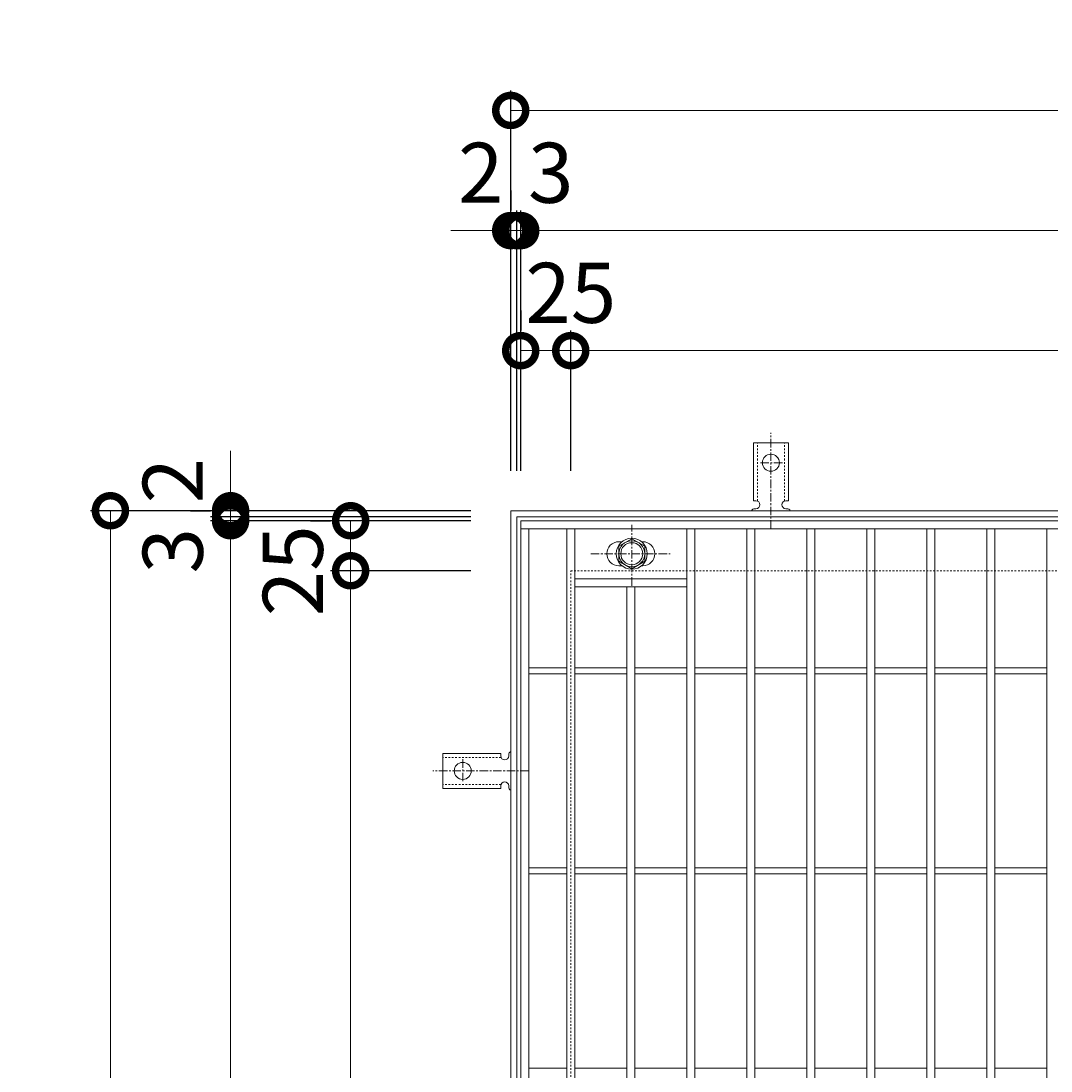
# Model space of a CAD drawing. Units: millimetres. Extents: x -575 to 511, y -295 to 1314.
# Drawn here: x -575 to -60, y 789 to 1314 of the extents above; entities that cross this region are included whole.
import ezdxf

# ---------------------------------------------------------------- set-up
doc = ezdxf.new("R2010")
doc.units = ezdxf.units.MM
doc.linetypes.add('中心線（短）', pattern=[6.773333, 4.233333, -0.846667, 0.846667, -0.846667])
doc.linetypes.add('点線（標準）', pattern=[1.693333, 0.846667, -0.846667])
for name, color, linetype in [('(K)アンカー', 3, 'Continuous'), ('(K)ボルト固定部', 4, 'Continuous'), ('(K)受枠', 2, 'Continuous'), ('(K)寸法', 7, 'Continuous'), ('(K)蓋', 3, 'Continuous')]:
    doc.layers.add(name, color=color, linetype=linetype)
doc.styles.add('(K)MSゴシック', font='txt')
doc.dimstyles.new('KAD-1', dxfattribs={"dimtxt": 3, "dimasz": 3, "dimexe": 1, "dimexo": 2, "dimgap": 1, "dimtad": 1, "dimdec": 1, "dimdsep": 46, "dimtxsty": '(K)MSゴシック', "dimblk": 'DOTSMALL', "dimcen": 0, "dimclrd": 7, "dimclre": 256, "dimclrt": 2, "dimadec": 1, "dimazin": 0, "dimtfac": 1, "dimtdec": 1, "dimtmove": 0, "dimatfit": 3, "dimldrblk": 'DOTSMALL', "dimfxl": 1, "dimtfill": 1, "dimlwd": 9, "dimlwe": -1, "dimarcsym": 0})

# ---------------------------------------------------------------- blocks, each defined once
blk = doc.blocks.new('_DotSmall')
at = {"color": 0, "linetype": 'ByBlock', "const_width": 0.5}
blk.add_lwpolyline([(-0.0625, 0, 1), (0.0625, 0, 1)], format="xyb", close=True, dxfattribs=at)
blk = doc.blocks.new('*D64')
at = {"layer": '(K)寸法', "transparency": 16777216}
for p, q in [((-330, 1089.13), (-330, 1279.18)), ((330, 1089.13), (330, 1279.18))]:
    blk.add_line(p, q, dxfattribs=at)
at = {"layer": '(K)寸法', "color": 7, "lineweight": 9, "transparency": 16777216}
blk.add_line((-330, 1269.18), (330, 1269.18), dxfattribs=at)
at = {"layer": 'Defpoints', "color": 0, "transparency": 16777216}
for p in [(330, 1269.18), (-330, 1069.13), (330, 1069.13)]:
    blk.add_point(p, dxfattribs=at)
at = {"layer": '(K)寸法', "color": 7, "lineweight": 9, "transparency": 16777216, "xscale": 30, "yscale": 30, "zscale": 30, "rotation": 180}
blk.add_blockref('_DotSmall', (-330, 1269.18), dxfattribs=at)
at = {"layer": '(K)寸法', "color": 7, "lineweight": 9, "transparency": 16777216, "xscale": 30, "yscale": 30, "zscale": 30}
blk.add_blockref('_DotSmall', (330, 1269.18), dxfattribs=at)
at = {"layer": '(K)寸法', "color": 2, "lineweight": 9, "transparency": 16777216, "insert": (0, 1294.18), "char_height": 30, "attachment_point": 5, "style": '(K)MSゴシック', "bg_fill": 3, "box_fill_scale": 1.1, "bg_fill_color": 256, "bg_fill_true_color": 13158600, "bg_fill_transparency": 0}
blk.add_mtext('660', dxfattribs=at)
blk = doc.blocks.new('*D65')
at = {"layer": '(K)寸法', "transparency": 16777216}
for p, q in [((-330, 1229.13), (-330, 1219.13)), ((-327, 1089.13), (-327, 1219.13))]:
    blk.add_line(p, q, dxfattribs=at)
at = {"layer": '(K)寸法', "color": 7, "lineweight": 9, "transparency": 16777216}
for p, q in [((-330, 1209.13), (-360, 1209.13)), ((-330, 1209.13), (-327, 1209.13)), ((-327, 1209.13), (-297, 1209.13))]:
    blk.add_line(p, q, dxfattribs=at)
at = {"layer": 'Defpoints', "color": 0, "transparency": 16777216}
for p in [(-330, 1209.13), (-327, 1209.13), (-327, 1069.13)]:
    blk.add_point(p, dxfattribs=at)
at = {"layer": '(K)寸法', "color": 7, "lineweight": 9, "transparency": 16777216, "xscale": 30, "yscale": 30, "zscale": 30}
blk.add_blockref('_DotSmall', (-330, 1209.13), dxfattribs=at)
at = {"layer": '(K)寸法', "color": 7, "lineweight": 9, "transparency": 16777216, "xscale": 30, "yscale": 30, "zscale": 30, "rotation": 180}
blk.add_blockref('_DotSmall', (-327, 1209.13), dxfattribs=at)
at = {"layer": '(K)寸法', "color": 2, "lineweight": 9, "transparency": 16777216, "insert": (-310, 1234.13), "char_height": 30, "attachment_point": 5, "style": '(K)MSゴシック', "bg_fill": 3, "box_fill_scale": 1.1, "bg_fill_color": 256, "bg_fill_true_color": 13158600, "bg_fill_transparency": 0}
blk.add_mtext('3', dxfattribs=at)
blk = doc.blocks.new('*D66')
at = {"layer": '(K)寸法', "transparency": 16777216}
for p, q in [((-327, 1089.13), (-327, 1219.13)), ((-325, 1089.13), (-325, 1219.13))]:
    blk.add_line(p, q, dxfattribs=at)
at = {"layer": '(K)寸法', "color": 7, "lineweight": 9, "transparency": 16777216}
for p, q in [((-327, 1209.13), (-357, 1209.13)), ((-327, 1209.13), (-325, 1209.13)), ((-325, 1209.13), (-295, 1209.13))]:
    blk.add_line(p, q, dxfattribs=at)
at = {"layer": 'Defpoints', "color": 0, "transparency": 16777216}
for p in [(-325, 1209.13), (-327, 1069.13), (-325, 1069.13)]:
    blk.add_point(p, dxfattribs=at)
at = {"layer": '(K)寸法', "color": 7, "lineweight": 9, "transparency": 16777216, "xscale": 30, "yscale": 30, "zscale": 30}
blk.add_blockref('_DotSmall', (-327, 1209.13), dxfattribs=at)
at = {"layer": '(K)寸法', "color": 7, "lineweight": 9, "transparency": 16777216, "xscale": 30, "yscale": 30, "zscale": 30, "rotation": 180}
blk.add_blockref('_DotSmall', (-325, 1209.13), dxfattribs=at)
at = {"layer": '(K)寸法', "color": 2, "lineweight": 9, "transparency": 16777216, "insert": (-345, 1234.13), "char_height": 30, "attachment_point": 5, "style": '(K)MSゴシック', "bg_fill": 3, "box_fill_scale": 1.1, "bg_fill_color": 256, "bg_fill_true_color": 13158600, "bg_fill_transparency": 0}
blk.add_mtext('2', dxfattribs=at)
blk = doc.blocks.new('*D67')
at = {"layer": '(K)寸法', "transparency": 16777216}
for p, q in [((-325, 1089.13), (-325, 1219.13)), ((325, 1089.13), (325, 1219.13))]:
    blk.add_line(p, q, dxfattribs=at)
at = {"layer": '(K)寸法', "color": 7, "lineweight": 9, "transparency": 16777216}
blk.add_line((-325, 1209.13), (325, 1209.13), dxfattribs=at)
at = {"layer": 'Defpoints', "color": 0, "transparency": 16777216}
for p in [(325, 1209.13), (-325, 1069.13), (325, 1069.13)]:
    blk.add_point(p, dxfattribs=at)
at = {"layer": '(K)寸法', "color": 7, "lineweight": 9, "transparency": 16777216, "xscale": 30, "yscale": 30, "zscale": 30, "rotation": 180}
blk.add_blockref('_DotSmall', (-325, 1209.13), dxfattribs=at)
at = {"layer": '(K)寸法', "color": 7, "lineweight": 9, "transparency": 16777216, "xscale": 30, "yscale": 30, "zscale": 30}
blk.add_blockref('_DotSmall', (325, 1209.13), dxfattribs=at)
at = {"layer": '(K)寸法', "color": 2, "lineweight": 9, "transparency": 16777216, "insert": (0, 1234.13), "char_height": 30, "attachment_point": 5, "style": '(K)MSゴシック', "bg_fill": 3, "box_fill_scale": 1.1, "bg_fill_color": 256, "bg_fill_true_color": 13158600, "bg_fill_transparency": 0}
blk.add_mtext('650', dxfattribs=at)
blk = doc.blocks.new('*D70')
at = {"layer": '(K)寸法', "transparency": 16777216}
for p, q in [((-325, 1169.13), (-325, 1159.13)), ((-300, 1089.13), (-300, 1159.13))]:
    blk.add_line(p, q, dxfattribs=at)
at = {"layer": '(K)寸法', "color": 7, "lineweight": 9, "transparency": 16777216}
blk.add_line((-325, 1149.13), (-300, 1149.13), dxfattribs=at)
at = {"layer": 'Defpoints', "color": 0, "transparency": 16777216}
for p in [(-325, 1149.13), (-300, 1149.13), (-300, 1069.13)]:
    blk.add_point(p, dxfattribs=at)
at = {"layer": '(K)寸法', "color": 7, "lineweight": 9, "transparency": 16777216, "xscale": 30, "yscale": 30, "zscale": 30, "rotation": 180}
blk.add_blockref('_DotSmall', (-325, 1149.13), dxfattribs=at)
at = {"layer": '(K)寸法', "color": 7, "lineweight": 9, "transparency": 16777216, "xscale": 30, "yscale": 30, "zscale": 30}
blk.add_blockref('_DotSmall', (-300, 1149.13), dxfattribs=at)
at = {"layer": '(K)寸法', "color": 2, "lineweight": 9, "transparency": 16777216, "insert": (-300, 1174.13), "char_height": 30, "attachment_point": 5, "style": '(K)MSゴシック', "bg_fill": 3, "box_fill_scale": 1.1, "bg_fill_color": 256, "bg_fill_true_color": 13158600, "bg_fill_transparency": 0}
blk.add_mtext('25', dxfattribs=at)
blk = doc.blocks.new('*D71')
at = {"layer": '(K)寸法', "transparency": 16777216}
for p, q in [((-300, 1089.13), (-300, 1159.13)), ((300, 1089.13), (300, 1159.13))]:
    blk.add_line(p, q, dxfattribs=at)
at = {"layer": '(K)寸法', "color": 7, "lineweight": 9, "transparency": 16777216}
blk.add_line((-300, 1149.13), (300, 1149.13), dxfattribs=at)
at = {"layer": 'Defpoints', "color": 0, "transparency": 16777216}
for p in [(300, 1149.13), (-300, 1069.13), (300, 1069.13)]:
    blk.add_point(p, dxfattribs=at)
at = {"layer": '(K)寸法', "color": 7, "lineweight": 9, "transparency": 16777216, "xscale": 30, "yscale": 30, "zscale": 30, "rotation": 180}
blk.add_blockref('_DotSmall', (-300, 1149.13), dxfattribs=at)
at = {"layer": '(K)寸法', "color": 7, "lineweight": 9, "transparency": 16777216, "xscale": 30, "yscale": 30, "zscale": 30}
blk.add_blockref('_DotSmall', (300, 1149.13), dxfattribs=at)
at = {"layer": '(K)寸法', "color": 2, "lineweight": 9, "transparency": 16777216, "insert": (0, 1174.13), "char_height": 30, "attachment_point": 5, "style": '(K)MSゴシック', "bg_fill": 3, "box_fill_scale": 1.1, "bg_fill_color": 256, "bg_fill_true_color": 13158600, "bg_fill_transparency": 0}
blk.add_mtext('600', dxfattribs=at)
blk = doc.blocks.new('*D73')
at = {"layer": '(K)寸法', "transparency": 16777216}
for p, q in [((-350, 1069.13), (-540.05, 1069.13)), ((-350, 409.13), (-540.05, 409.13))]:
    blk.add_line(p, q, dxfattribs=at)
at = {"layer": '(K)寸法', "color": 7, "lineweight": 9, "transparency": 16777216}
blk.add_line((-530.05, 409.13), (-530.05, 1069.13), dxfattribs=at)
at = {"layer": 'Defpoints', "color": 0, "transparency": 16777216}
for p in [(-530.05, 1069.13), (-330, 1069.13), (-330, 409.13)]:
    blk.add_point(p, dxfattribs=at)
at = {"layer": '(K)寸法', "color": 7, "lineweight": 9, "transparency": 16777216, "xscale": 30, "yscale": 30, "zscale": 30}
for p, rotation in [((-530.05, 1069.13), 90), ((-530.05, 409.13), 270)]:
    blk.add_blockref('_DotSmall', p, dxfattribs=dict(at, rotation=rotation))
at = {"layer": '(K)寸法', "color": 2, "lineweight": 9, "transparency": 16777216, "insert": (-555.05, 739.13), "char_height": 30, "attachment_point": 5, "rotation": 90, "style": '(K)MSゴシック', "bg_fill": 3, "box_fill_scale": 1.1, "bg_fill_color": 256, "bg_fill_true_color": 13158600, "bg_fill_transparency": 0}
blk.add_mtext('660', dxfattribs=at)
blk = doc.blocks.new('*D76')
at = {"layer": '(K)寸法', "transparency": 16777216}
for p, q in [((-350, 1064.13), (-480, 1064.13)), ((-350, 414.13), (-480, 414.13))]:
    blk.add_line(p, q, dxfattribs=at)
at = {"layer": '(K)寸法', "color": 7, "lineweight": 9, "transparency": 16777216}
blk.add_line((-470, 414.13), (-470, 1064.13), dxfattribs=at)
at = {"layer": 'Defpoints', "color": 0, "transparency": 16777216}
for p in [(-470, 1064.13), (-330, 1064.13), (-330, 414.13)]:
    blk.add_point(p, dxfattribs=at)
at = {"layer": '(K)寸法', "color": 7, "lineweight": 9, "transparency": 16777216, "xscale": 30, "yscale": 30, "zscale": 30}
for p, rotation in [((-470, 1064.13), 90), ((-470, 414.13), 270)]:
    blk.add_blockref('_DotSmall', p, dxfattribs=dict(at, rotation=rotation))
at = {"layer": '(K)寸法', "color": 2, "lineweight": 9, "transparency": 16777216, "insert": (-495, 739.13), "char_height": 30, "attachment_point": 5, "rotation": 90, "style": '(K)MSゴシック', "bg_fill": 3, "box_fill_scale": 1.1, "bg_fill_color": 256, "bg_fill_true_color": 13158600, "bg_fill_transparency": 0}
blk.add_mtext('650', dxfattribs=at)
blk = doc.blocks.new('*D77')
at = {"layer": '(K)寸法', "color": 7, "lineweight": 9, "transparency": 16777216}
for p, q in [((-470, 1066.13), (-470, 1096.13)), ((-470, 1064.13), (-470, 1066.13)), ((-470, 1064.13), (-470, 1034.13))]:
    blk.add_line(p, q, dxfattribs=at)
at = {"layer": '(K)寸法', "transparency": 16777216}
for p, q in [((-350, 1066.13), (-480, 1066.13)), ((-350, 1064.13), (-480, 1064.13))]:
    blk.add_line(p, q, dxfattribs=at)
at = {"layer": 'Defpoints', "color": 0, "transparency": 16777216}
for p in [(-470, 1066.13), (-330, 1066.13), (-330, 1064.13)]:
    blk.add_point(p, dxfattribs=at)
at = {"layer": '(K)寸法', "color": 7, "lineweight": 9, "transparency": 16777216, "xscale": 30, "yscale": 30, "zscale": 30}
for p, rotation in [((-470, 1066.13), 270), ((-470, 1064.13), 90)]:
    blk.add_blockref('_DotSmall', p, dxfattribs=dict(at, rotation=rotation))
at = {"layer": '(K)寸法', "color": 2, "lineweight": 9, "transparency": 16777216, "insert": (-495, 1084.13), "char_height": 30, "attachment_point": 5, "rotation": 90, "style": '(K)MSゴシック', "bg_fill": 3, "box_fill_scale": 1.1, "bg_fill_color": 256, "bg_fill_true_color": 13158600, "bg_fill_transparency": 0}
blk.add_mtext('2', dxfattribs=at)
blk = doc.blocks.new('*D78')
at = {"layer": '(K)寸法', "color": 7, "lineweight": 9, "transparency": 16777216}
for p, q in [((-470, 1069.13), (-470, 1099.13)), ((-470, 1066.13), (-470, 1069.13)), ((-470, 1066.13), (-470, 1036.13))]:
    blk.add_line(p, q, dxfattribs=at)
at = {"layer": '(K)寸法', "transparency": 16777216}
for p, q in [((-490, 1069.13), (-480, 1069.13)), ((-350, 1066.13), (-480, 1066.13))]:
    blk.add_line(p, q, dxfattribs=at)
at = {"layer": 'Defpoints', "color": 0, "transparency": 16777216}
for p in [(-470, 1069.13), (-470, 1069.13), (-330, 1066.13)]:
    blk.add_point(p, dxfattribs=at)
at = {"layer": '(K)寸法', "color": 7, "lineweight": 9, "transparency": 16777216, "xscale": 30, "yscale": 30, "zscale": 30}
for p, rotation in [((-470, 1069.13), 270), ((-470, 1066.13), 90)]:
    blk.add_blockref('_DotSmall', p, dxfattribs=dict(at, rotation=rotation))
at = {"layer": '(K)寸法', "color": 2, "lineweight": 9, "transparency": 16777216, "insert": (-495, 1049.13), "char_height": 30, "attachment_point": 5, "rotation": 90, "style": '(K)MSゴシック', "bg_fill": 3, "box_fill_scale": 1.1, "bg_fill_color": 256, "bg_fill_true_color": 13158600, "bg_fill_transparency": 0}
blk.add_mtext('3', dxfattribs=at)
blk = doc.blocks.new('*D80')
at = {"layer": '(K)寸法', "transparency": 16777216}
for p, q in [((-350, 1039.13), (-420, 1039.13)), ((-350, 439.13), (-420, 439.13))]:
    blk.add_line(p, q, dxfattribs=at)
at = {"layer": '(K)寸法', "color": 7, "lineweight": 9, "transparency": 16777216}
blk.add_line((-410, 439.13), (-410, 1039.13), dxfattribs=at)
at = {"layer": 'Defpoints', "color": 0, "transparency": 16777216}
for p in [(-410, 1039.13), (-330, 1039.13), (-330, 439.13)]:
    blk.add_point(p, dxfattribs=at)
at = {"layer": '(K)寸法', "color": 7, "lineweight": 9, "transparency": 16777216, "xscale": 30, "yscale": 30, "zscale": 30}
for p, rotation in [((-410, 1039.13), 90), ((-410, 439.13), 270)]:
    blk.add_blockref('_DotSmall', p, dxfattribs=dict(at, rotation=rotation))
at = {"layer": '(K)寸法', "color": 2, "lineweight": 9, "transparency": 16777216, "insert": (-435, 739.13), "char_height": 30, "attachment_point": 5, "rotation": 90, "style": '(K)MSゴシック', "bg_fill": 3, "box_fill_scale": 1.1, "bg_fill_color": 256, "bg_fill_true_color": 13158600, "bg_fill_transparency": 0}
blk.add_mtext('600', dxfattribs=at)
blk = doc.blocks.new('*D81')
at = {"layer": '(K)寸法', "transparency": 16777216}
for p, q in [((-430, 1064.13), (-420, 1064.13)), ((-350, 1039.13), (-420, 1039.13))]:
    blk.add_line(p, q, dxfattribs=at)
at = {"layer": '(K)寸法', "color": 7, "lineweight": 9, "transparency": 16777216}
blk.add_line((-410, 1039.13), (-410, 1064.13), dxfattribs=at)
at = {"layer": 'Defpoints', "color": 0, "transparency": 16777216}
for p in [(-410, 1064.13), (-410, 1064.13), (-330, 1039.13)]:
    blk.add_point(p, dxfattribs=at)
at = {"layer": '(K)寸法', "color": 7, "lineweight": 9, "transparency": 16777216, "xscale": 30, "yscale": 30, "zscale": 30}
for p, rotation in [((-410, 1064.13), 90), ((-410, 1039.13), 270)]:
    blk.add_blockref('_DotSmall', p, dxfattribs=dict(at, rotation=rotation))
at = {"layer": '(K)寸法', "color": 2, "lineweight": 9, "transparency": 16777216, "insert": (-435, 1039.13), "char_height": 30, "attachment_point": 5, "rotation": 90, "style": '(K)MSゴシック', "bg_fill": 3, "box_fill_scale": 1.1, "bg_fill_color": 256, "bg_fill_true_color": 13158600, "bg_fill_transparency": 0}
blk.add_mtext('25', dxfattribs=at)

msp = doc.modelspace()

# ---------------------------------------------------------------- linework, layer by layer
at = {"layer": '(K)アンカー', "color": 7, "linetype": '中心線（短）', "lineweight": 9}
for p, q in [((-200, 1060.13), (-200, 1108.13)), ((-194.22, 1093.13), (-205.78, 1093.13)), ((-354, 944.91), (-354, 933.36)), ((-321, 939.13), (-369, 939.13))]:
    msp.add_line(p, q, dxfattribs=at)
at = {"layer": '(K)アンカー', "color": 3, "linetype": 'Continuous', "lineweight": 9}
for p, q in [((-208.75, 1074.13), (-208.75, 1103.13)), ((-208.75, 1103.13), (-191.25, 1103.13)), ((-191.25, 1074.13), (-191.25, 1103.13)), ((-208.75, 1074.13), (-207.5, 1074.13)), ((-191.25, 1074.13), (-192.5, 1074.13)), ((-207.49, 1070.13), (-208.01, 1070.13)), ((-192, 1070.13), (-192.5, 1070.13)), ((-335, 947.88), (-364, 947.88)), ((-364, 930.38), (-364, 947.88)), ((-335, 947.88), (-335, 946.63)), ((-331, 947.13), (-331, 946.63)), ((-335, 930.38), (-364, 930.38)), ((-335, 930.38), (-335, 931.63)), ((-331, 931.64), (-331, 931.12))]:
    msp.add_line(p, q, dxfattribs=at)
at = {"layer": '(K)アンカー', "color": 3, "linetype": '点線（標準）', "lineweight": 9}
for p, q in [((-206.75, 1073.99), (-206.75, 1103.13)), ((-193.25, 1073.99), (-193.25, 1103.13)), ((-334.85, 945.88), (-364, 945.88)), ((-334.85, 932.38), (-364, 932.38))]:
    msp.add_line(p, q, dxfattribs=at)
at = {"layer": '(K)アンカー', "color": 3, "linetype": 'Continuous', "lineweight": 9}
for centre in [(-200, 1093.13), (-354, 939.13)]:
    msp.add_circle(centre, 4.25, dxfattribs=at)
for centre, start, end in [((-207.5, 1072.13), 270.1333, 90), ((-192.5, 1072.13), 90, 270), ((-208, 1068.13), 90.2416, 150.0007), ((-192, 1068.13), 29.9995, 89.724), ((-333, 946.63), 180, 0), ((-329, 947.13), 119.9995, 179.724), ((-333, 931.63), 0.1333, 180), ((-329, 931.13), 180.2416, 240.0007)]:
    msp.add_arc(centre, 2, start, end, dxfattribs=at)
at = {"layer": '(K)ボルト固定部', "color": 4, "linetype": '中心線（短）', "lineweight": 9}
for p, q in [((-269.5, 1031.66), (-269.5, 1062.01)), ((-289.97, 1047.63), (-250.28, 1047.63))]:
    msp.add_line(p, q, dxfattribs=at)
at = {"layer": '(K)ボルト固定部', "color": 4, "linetype": 'Continuous', "lineweight": 9}
for p, q in [((-269.5, 1055.14), (-276, 1051.38)), ((-263, 1051.38), (-269.5, 1055.14)), ((-276, 1051.38), (-276, 1043.88)), ((-263, 1043.88), (-263, 1051.38)), ((-276, 1043.88), (-269.5, 1040.13)), ((-269.5, 1040.13), (-263, 1043.88))]:
    msp.add_line(p, q, dxfattribs=at)
for radius in [7.75, 6.5, 5.5]:
    msp.add_circle((-269.5, 1047.63), radius, dxfattribs=at)
at = {"layer": '(K)受枠', "color": 2, "linetype": 'Continuous', "lineweight": 9}
for p, q in [((-330, 409.13), (-330, 1069.13)), ((-330, 1069.13), (330, 1069.13)), ((-327, 412.13), (-327, 1066.13)), ((-327, 1066.13), (327, 1066.13))]:
    msp.add_line(p, q, dxfattribs=at)
at = {"layer": '(K)受枠', "color": 2, "linetype": '点線（標準）', "lineweight": 9}
for p, q in [((-300, 439.13), (-300, 1039.13)), ((-300, 1039.13), (300, 1039.13))]:
    msp.add_line(p, q, dxfattribs=at)
at = {"layer": '(K)蓋', "color": 3, "linetype": 'Continuous', "lineweight": 9}
for p, q in [((-325, 414.13), (-325, 1064.13)), ((-325, 1064.13), (325, 1064.13)), ((-325, 1060.13), (325, 1060.13)), ((-321, 418.13), (-321, 1060.13)), ((-302, 418.13), (-302, 1060.13)), ((-298, 418.13), (-298, 1060.13)), ((-242, 418.13), (-242, 1060.13)), ((-238, 418.13), (-238, 1060.13)), ((-212, 418.13), (-212, 1060.13)), ((-208, 418.13), (-208, 1060.13)), ((-182, 418.13), (-182, 1060.13)), ((-178, 418.13), (-178, 1060.13)), ((-152, 418.13), (-152, 1060.13)), ((-148, 418.13), (-148, 1060.13)), ((-122, 418.13), (-122, 1060.13)), ((-118, 418.13), (-118, 1060.13)), ((-92, 418.13), (-92, 1060.13)), ((-88, 418.13), (-88, 1060.13)), ((-62, 418.13), (-62, 1060.13)), ((-276, 1053.63), (-274.41, 1053.63)), ((-264, 1053.63), (-264.6, 1053.63)), ((-276, 1041.63), (-274.41, 1041.63)), ((-264, 1041.63), (-264.6, 1041.63)), ((-298, 1035.13), (-242, 1035.13)), ((-298, 1031.13), (-242, 1031.13)), ((-272, 447.13), (-272, 1031.13)), ((-268, 447.13), (-268, 1031.13)), ((-321, 990.63), (-302, 990.63)), ((-321, 987.63), (-302, 987.63)), ((-298, 990.63), (-272, 990.63)), ((-298, 987.63), (-272, 987.63)), ((-268, 990.63), (-242, 990.63)), ((-268, 987.63), (-242, 987.63)), ((-238, 990.63), (-212, 990.63)), ((-238, 987.63), (-212, 987.63)), ((-208, 990.63), (-182, 990.63)), ((-208, 987.63), (-182, 987.63)), ((-178, 990.63), (-152, 990.63)), ((-178, 987.63), (-152, 987.63)), ((-148, 990.63), (-122, 990.63)), ((-148, 987.63), (-122, 987.63)), ((-118, 990.63), (-92, 990.63)), ((-118, 987.63), (-92, 987.63)), ((-88, 990.63), (-62, 990.63)), ((-88, 987.63), (-62, 987.63)), ((-321, 890.63), (-302, 890.63)), ((-321, 887.63), (-302, 887.63)), ((-298, 890.63), (-272, 890.63)), ((-298, 887.63), (-272, 887.63)), ((-268, 890.63), (-242, 890.63)), ((-268, 887.63), (-242, 887.63)), ((-238, 890.63), (-212, 890.63)), ((-238, 887.63), (-212, 887.63)), ((-208, 890.63), (-182, 890.63)), ((-208, 887.63), (-182, 887.63)), ((-178, 890.63), (-152, 890.63)), ((-178, 887.63), (-152, 887.63)), ((-148, 890.63), (-122, 890.63)), ((-148, 887.63), (-122, 887.63)), ((-118, 890.63), (-92, 890.63)), ((-118, 887.63), (-92, 887.63)), ((-88, 890.63), (-62, 890.63)), ((-88, 887.63), (-62, 887.63)), ((-321, 790.63), (-302, 790.63)), ((-298, 790.63), (-272, 790.63)), ((-268, 790.63), (-242, 790.63)), ((-238, 790.63), (-212, 790.63)), ((-208, 790.63), (-182, 790.63)), ((-178, 790.63), (-152, 790.63)), ((-148, 790.63), (-122, 790.63)), ((-118, 790.63), (-92, 790.63)), ((-88, 790.63), (-62, 790.63))]:
    msp.add_line(p, q, dxfattribs=at)
for centre, start, end in [((-276, 1047.63), 90, 270), ((-264, 1047.63), 270, 90)]:
    msp.add_arc(centre, 6, start, end, dxfattribs=at)

# ---------------------------------------------------------------- next in the draw order: dimensions: what is measured, and where the dimension line sits
at = {"layer": '(K)寸法', "lineweight": 9}
dim = msp.add_linear_dim(base=(330, 1269.18), p1=(-330, 1069.13), p2=(330, 1069.13), dimstyle='KAD-1', dxfattribs=at)
dim.commit()
dim.dimension.update_dxf_attribs({"geometry": '*D64', "text_midpoint": (0, 1294.18)})

# ---------------------------------------------------------------- next in the draw order: dimensions: what is measured, and where the dimension line sits
dim = msp.add_linear_dim(base=(-327, 1209.13), p1=(-330, 1209.13), p2=(-327, 1069.13), dimstyle='KAD-1', override={"dimtmove": 1}, dxfattribs=at)
dim.commit()
dim.dimension.update_dxf_attribs({"geometry": '*D65', "text_midpoint": (-310, 1209.13), "dimtype": 160})

# ---------------------------------------------------------------- next in the draw order: dimensions: what is measured, and where the dimension line sits
dim = msp.add_linear_dim(base=(-325, 1209.13), p1=(-327, 1069.13), p2=(-325, 1069.13), dimstyle='KAD-1', override={"dimtmove": 1}, dxfattribs=at)
dim.commit()
dim.dimension.update_dxf_attribs({"geometry": '*D66', "text_midpoint": (-345, 1209.13), "dimtype": 160})

# ---------------------------------------------------------------- next in the draw order: dimensions: what is measured, and where the dimension line sits
dim = msp.add_linear_dim(base=(325, 1209.13), p1=(-325, 1069.13), p2=(325, 1069.13), dimstyle='KAD-1', dxfattribs=at)
dim.commit()
dim.dimension.update_dxf_attribs({"geometry": '*D67', "text_midpoint": (0, 1234.13)})

# ---------------------------------------------------------------- next in the draw order: dimensions: what is measured, and where the dimension line sits
dim = msp.add_linear_dim(base=(-300, 1149.13), p1=(-325, 1149.13), p2=(-300, 1069.13), dimstyle='KAD-1', override={"dimtmove": 1}, dxfattribs=at)
dim.commit()
dim.dimension.update_dxf_attribs({"geometry": '*D70', "text_midpoint": (-300, 1149.13), "dimtype": 160})

# ---------------------------------------------------------------- next in the draw order: dimensions: what is measured, and where the dimension line sits
dim = msp.add_linear_dim(base=(300, 1149.13), p1=(-300, 1069.13), p2=(300, 1069.13), dimstyle='KAD-1', dxfattribs=at)
dim.commit()
dim.dimension.update_dxf_attribs({"geometry": '*D71', "text_midpoint": (0, 1174.13)})
dim = msp.add_linear_dim(base=(-530.05, 1069.13), p1=(-330, 409.13), p2=(-330, 1069.13), angle=90, dimstyle='KAD-1', dxfattribs=at)
dim.commit()
dim.dimension.update_dxf_attribs({"geometry": '*D73', "text_midpoint": (-555.05, 739.13)})

# ---------------------------------------------------------------- next in the draw order: dimensions: what is measured, and where the dimension line sits
dim = msp.add_linear_dim(base=(-470, 1064.13), p1=(-330, 414.13), p2=(-330, 1064.13), angle=90, dimstyle='KAD-1', dxfattribs=at)
dim.commit()
dim.dimension.update_dxf_attribs({"geometry": '*D76', "text_midpoint": (-495, 739.13)})

# ---------------------------------------------------------------- next in the draw order: dimensions: what is measured, and where the dimension line sits
dim = msp.add_linear_dim(base=(-470, 1066.13), p1=(-330, 1064.13), p2=(-330, 1066.13), angle=90, dimstyle='KAD-1', override={"dimtmove": 1}, dxfattribs=at)
dim.commit()
dim.dimension.update_dxf_attribs({"geometry": '*D77', "text_midpoint": (-470, 1084.13), "dimtype": 160})

# ---------------------------------------------------------------- next in the draw order: dimensions: what is measured, and where the dimension line sits
dim = msp.add_linear_dim(base=(-470, 1069.13), p1=(-330, 1066.13), p2=(-470, 1069.13), angle=90, dimstyle='KAD-1', override={"dimtmove": 1}, dxfattribs=at)
dim.commit()
dim.dimension.update_dxf_attribs({"geometry": '*D78', "text_midpoint": (-470, 1049.13), "dimtype": 160})

# ---------------------------------------------------------------- next in the draw order: dimensions: what is measured, and where the dimension line sits
dim = msp.add_linear_dim(base=(-410, 1039.13), p1=(-330, 439.13), p2=(-330, 1039.13), angle=90, dimstyle='KAD-1', dxfattribs=at)
dim.commit()
dim.dimension.update_dxf_attribs({"geometry": '*D80', "text_midpoint": (-435, 739.13)})

# ---------------------------------------------------------------- next in the draw order: dimensions: what is measured, and where the dimension line sits
dim = msp.add_linear_dim(base=(-410, 1064.13), p1=(-330, 1039.13), p2=(-410, 1064.13), angle=90, dimstyle='KAD-1', override={"dimtmove": 1}, dxfattribs=at)
dim.commit()
dim.dimension.update_dxf_attribs({"geometry": '*D81', "text_midpoint": (-410, 1039.13), "dimtype": 160})

doc.saveas('drawing.dxf')
